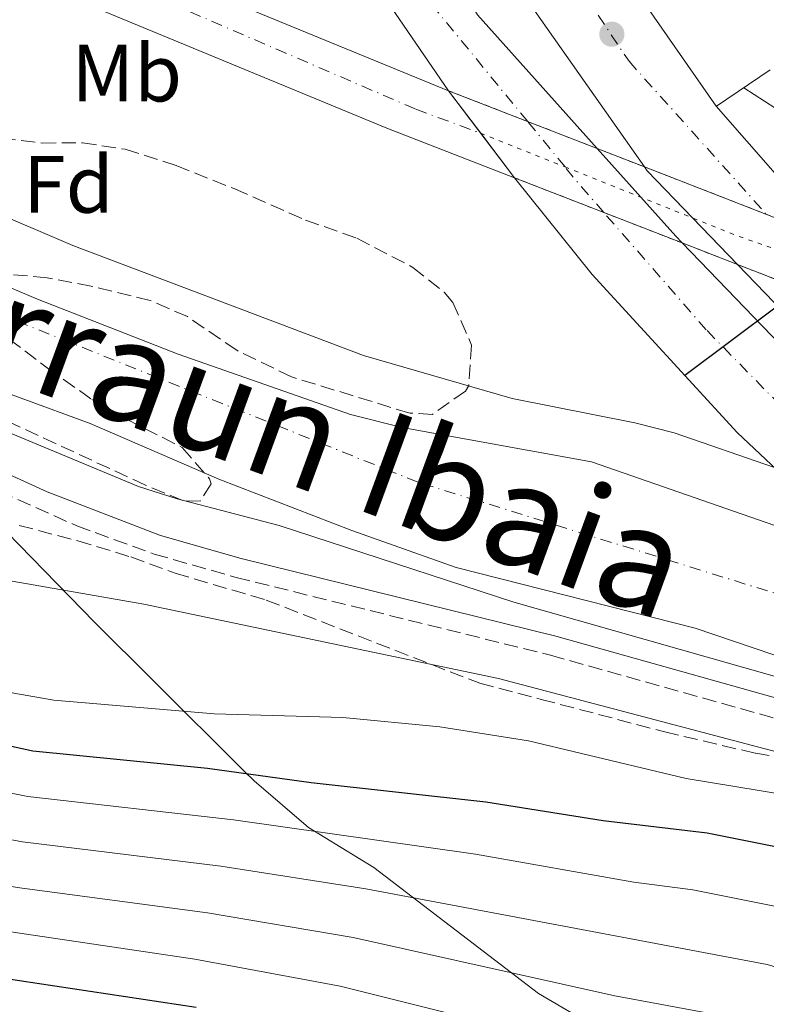
# Model space of a CAD drawing. Units: metres. Extents: x 593458 to 596889, y 4754516 to 4756876.
# Drawn here: x 595592 to 595684, y 4755141 to 4755263 of the extents above; entities that cross this region are included whole.
import ezdxf
from ezdxf.enums import TextEntityAlignment as Align

# ---------------------------------------------------------------- set-up
doc = ezdxf.new("R2010")
doc.units = ezdxf.units.M
doc.header["$MEASUREMENT"] = 0
for name, pattern in [('DGN Style 3', [2.435890702152634, 1.739921930109024, -0.6959687720436097]), ('DGN Style 4', [2.7856150101045474, 1.391937544087219, -0.6959687720436097, 0.001739921930109024, -0.6959687720436097]), ('DGN Style 5', [1.217945351076317, 0.5219765790327072, -0.6959687720436097])]:
    doc.linetypes.add(name, pattern=pattern)
for name, color, linetype, lineweight in [('autovía sobre puente', 135, 'Continuous', 0), ('Camino', 7, 'DGN Style 3', 0), ('Carretera', 9, 'Continuous', 0), ('Carretera no vista', 7, 'Continuous', 0), ('Cauce permanente', 151, 'Continuous', 13), ('Cauce permanente (área)', 142, 'Continuous', 13), ('Curva de nivel directora', 30, 'Continuous', 30), ('Curva de nivel intermedia', 30, 'Continuous', 0), ('Eje cauce permanente (área)', 70, 'DGN Style 4', 0), ('Eje de carretera', 7, 'DGN Style 4', 0), ('Eje de carretera no vista', 7, 'DGN Style 5', 0), ('Etiqueta de uso rústico', 92, 'Continuous', 0), ('Etiqueta de zona arbolada', 92, 'Continuous', 0), ('Límite de Concejo', 7, 'Continuous', 0), ('Línea de asfalto', 7, 'Continuous', 13), ('Margen derecho', 7, 'Continuous', 0), ('Puente', 1, 'Continuous', 0), ('Punto acotado terreno (símbolo)', 7, 'Continuous', 0), ('Texto de Cauce (área) grande (ARGA)', 142, 'Continuous', 0), ('Zona arbolada', 92, 'DGN Style 3', 0)]:
    doc.layers.add(name, color=color, linetype=linetype, lineweight=lineweight)
doc.styles.add('Style-Arial', font='arial.ttf')

# ---------------------------------------------------------------- blocks, each defined once
blk = doc.blocks.new('5PATER')
at = {"layer": 'Punto acotado terreno (símbolo)', "linetype": 'Continuous', "lineweight": 0}
h = blk.add_hatch(color=51, dxfattribs=at)
edge = h.paths.add_edge_path()
edge.add_ellipse((0, 0), major_axis=(-0.1095731443231308, -0.1110710700762829), ratio=0.9994222409660317, start_angle=0, end_angle=360)

msp = doc.modelspace()

# ---------------------------------------------------------------- linework, layer by layer
at = {"layer": 'autovía sobre puente', "color": 7, "linetype": 'DGN Style 4', "lineweight": 0, "extrusion": (0.0845374781886312, -0.1029983401952374, 0.9910826185028838), "elevation": -438966.7664320569, "flags": 128}
msp.add_lwpolyline([(3477316.898332627, 3268445.349243116), (3477316.898332627, 3268452.674637292)], dxfattribs=at)
at = {"layer": 'autovía sobre puente', "color": 7, "linetype": 'DGN Style 4', "lineweight": 0, "extrusion": (-0.7666503806637691, -0.6394015485387683, 0.05841963329500851), "elevation": -3497146.119236136, "flags": 128}
msp.add_lwpolyline([(-3270322.250922162, 205117.6795166316), (-3270326.616716752, 205115.9984455552), (-3270329.63409313, 205116.4048396296)], dxfattribs=at)
at = {"layer": 'autovía sobre puente', "color": 135, "linetype": 'Continuous', "lineweight": 0}
for points in [[(595799.0000000009, 4755129.58, 481.5599999999977), (595766.3200000003, 4755157.260000001, 480.8000000000029), (595750.5100000009, 4755169.569999999, 480.5399999999936), (595736.1200000008, 4755180.779999999, 480.3000000000029), (595725.250000001, 4755190.260000001, 480.1300000000047), (595701.1600000003, 4755211.26, 479.7400000000052), (595680.8277442304, 4755232.341474851, 479.4171000000061), (595669.6800000002, 4755243.9, 479.2400000000052), (595669.3329509395, 4755244.395015714, 479.2186999999976), (595654.1999999991, 4755265.98, 478.2899999999936), (595638.2899999992, 4755292.449999998, 477.3999999999942), (595634.980000001, 4755299.55, 477.3099999999977), (595644.0500000014, 4755302.82, 477.320000000007), (595646.6399999998, 4755297.259999999, 477.3999999999942), (595678.1800000004, 4755251.869999999, 479.0099999999948), (595692.7800000006, 4755235.279999999, 478.5500000000029), (595704.4899999985, 4755223.140000001, 462.2799999999989), (595712.1399999995, 4755215.830000001, 478.9400000000023), (595729.7700000006, 4755200.54, 479.1999999999971), (595747.7600000016, 4755186.050000002, 479.570000000007), (595750.9600000002, 4755183.470000001, 479.6399999999995), (595771.7299999995, 4755167.58, 480.0399999999936), (595779.6799999999, 4755161.500000001, 480.1999999999971), (595806.8399999996, 4755138.78, 480.679999999993)], [(595761.5599999994, 4755140.939999999, 478.8600000000006), (595721.1700000019, 4755175.24, 477.2200000000012), (595702.9600000018, 4755190.699999998, 476.4799999999959), (595696.2699999998, 4755197, 476.2299999999959), (595680.8, 4755211.58, 475.6399999999995), (595662.8799999984, 4755231.100000001, 474.5200000000041), (595653.2899999995, 4755243.050000001, 474.1199999999953), (595645.14, 4755253.8, 473.679999999993), (595636.0799999986, 4755267.019999999, 473), (595629.5300000017, 4755277.48, 472.570000000007), (595619.7800000019, 4755294.750000001, 471.3099999999977), (595628.9899999986, 4755297.649999999, 471.3699999999953), (595637.5200000004, 4755281.82, 471.8800000000047), (595648.7199999985, 4755263.179999999, 473.320000000007), (595663.4980891695, 4755246.663312104, 474.1288999999961), (595673.1999999982, 4755235.82, 474.6600000000035), (595673.9909590123, 4755235.000076291, 474.6928999999946), (595701.6000000007, 4755206.380000001, 475.8399999999965), (595719.3500000024, 4755191.26, 476.8600000000006), (595742.6400000008, 4755171.42, 478.1999999999971), (595744.04, 4755170.26, 478.2799999999989), (595773.9600000002, 4755145.500000001, 479.9199999999983), (595800.199999999, 4755122.140000002, 481.0599999999977)]]:
    msp.add_polyline3d(points, dxfattribs=at)
at = {"layer": 'autovía sobre puente', "color": 7, "linetype": 'DGN Style 4', "lineweight": 0}
for points in [[(595639.6101937989, 4755301.219620037, 477.3200000000071), (595650.7899999978, 4755282.279999999, 477.8399999999967), (595667.44, 4755257.430000001, 477.6300000000048), (595684.3888424298, 4755238.542053699, 469.7660999999934)], [(595654.9295859229, 4755249.994308747, 465.0718000000052), (595639.7899999986, 4755268.440000001, 468.2799999999987), (595628.2199999992, 4755288.770000001, 471.6699999999983), (595623.989999998, 4755296.07, 471.3399999999965)], [(595843.8000000002, 4755055.460000002, 481.9900000000054), (595825.4899999973, 4755081.840000002, 481.1499999999943), (595808.2800000008, 4755104.140000002, 480.6499999999942), (595785.7100000001, 4755127.850000001, 470.1999999999971), (595756.36, 4755152.980000001, 471.1199999999955), (595706.3099999975, 4755194.350000001, 457.5899999999966), (595676.9699999985, 4755224.27, 472.7599999999947), (595664.3216912007, 4755238.760137271, 465.3681999999972)]]:
    msp.add_polyline3d(points, dxfattribs=at)
at = {"layer": 'Camino', "color": 7, "linetype": 'DGN Style 3', "lineweight": 0}
msp.add_polyline3d([(595514.14, 4755302.690000001, 463.6000000000058), (595512.2800000003, 4755291.040000001, 463.4799999999959), (595511.9999999988, 4755286.230000001, 463.4499999999972), (595512.2399999979, 4755281.230000001, 463.3300000000019), (595513.199999999, 4755276.540000002, 463.229999999996), (595514.8799999976, 4755271.500000001, 463.1900000000024), (595519.0899999987, 4755262.430000001, 463.1100000000006), (595524.4599999998, 4755252.880000002, 463.0000000000001), (595527.2399999981, 4755248.540000001, 462.9700000000012), (595533.9699999985, 4755240.160000003, 462.9299999999931), (595537.7500000002, 4755236.51, 462.8899999999995), (595545.4400000015, 4755230.199999999, 462.8099999999977), (595557.7899999986, 4755221.42, 462.6600000000035), (595565.2399999985, 4755216.800000002, 462.6000000000058), (595573.9600000002, 4755211.9, 462.6100000000007), (595583.0599999975, 4755207.290000001, 462.6100000000007), (595599.249999999, 4755200.060000001, 462.2200000000012), (595608.8099999989, 4755196.58, 461.9100000000037), (595618.9299999997, 4755193.690000001, 461.7400000000054), (595657.7600000015, 4755184.09, 461.3099999999976), (595703.7600000015, 4755171.15, 461.0099999999948), (595735.8399999987, 4755162.779999999, 461.1000000000058)], dxfattribs=at)
at = {"layer": 'Carretera', "color": 9, "linetype": 'Continuous', "lineweight": 0}
msp.add_polyline3d([(595543.0500000003, 4755296.430000001, 463.3999999999942), (595598.8000000002, 4755272.859999999, 463.4199999999983), (595645.14, 4755253.8, 462.6199999999953), (595653.2899999995, 4755243.050000001, 474.1199999999953), (595637.5200000004, 4755249.170000001, 462.6199999999953), (595596.070000001, 4755266.33, 463.4199999999983), (595541.5199999993, 4755289.399999999, 463.3999999999942)], dxfattribs=at)
at = {"layer": 'Carretera no vista', "color": 7, "linetype": 'DGN Style 5', "lineweight": 13, "extrusion": (0.004738583675723616, -0.001842119430850319, 0.9999870761268621), "elevation": -5474.617065518909, "flags": 128}
msp.add_lwpolyline([(595636.2604122859, 4755251.783353578), (595646.0501413406, 4755247.977655868)], dxfattribs=at)
at = {"layer": 'Carretera no vista', "color": 7, "linetype": 'DGN Style 5', "lineweight": 13, "extrusion": (0.3623332028407054, 0.9320486293940045, 5.063550096069442e-05), "elevation": 4647949.82146833, "flags": 128}
msp.add_lwpolyline([(1167805.601530893, 227.2153326410714), (1167796.408338493, 227.1685326410004), (1167790.148084473, 227.1367326409626), (1167773.994538951, 227.0545326408529)], dxfattribs=at)
at = {"layer": 'Carretera no vista', "color": 7, "linetype": 'DGN Style 5', "lineweight": 13, "extrusion": (0.005763724653830384, -0.002241323395366458, 0.9999808777909467), "elevation": -6762.24479222694, "flags": 128}
msp.add_lwpolyline([(595640.7294905484, 4755239.837683872), (595651.761420414, 4755235.547810367)], dxfattribs=at)
at = {"layer": 'Carretera no vista', "color": 7, "linetype": 'DGN Style 5', "lineweight": 13, "extrusion": (-0.3624285764493658, -0.932011548518057, 2.004643926513197e-05), "elevation": -4647823.203288427, "flags": 128}
msp.add_lwpolyline([(-1168268.387891764, 555.7191056714496), (-1168258.013268951, 555.6549056714433), (-1168250.677753034, 555.6095056714314), (-1168235.639456429, 555.5164056714146)], dxfattribs=at)
at = {"layer": 'Carretera no vista', "color": 7, "linetype": 'DGN Style 5', "lineweight": 13, "extrusion": (0.004741494096953787, -0.00184325085386394, 0.9999870602462907), "elevation": -5478.263673040462, "flags": 128}
msp.add_lwpolyline([(595675.500265348, 4755236.522379665), (595683.8915457543, 4755233.260320425)], dxfattribs=at)
at = {"layer": 'Carretera no vista', "color": 7, "linetype": 'Continuous', "lineweight": 0}
msp.add_polyline3d([(595692.7800000006, 4755235.279999999, 462.3600000000006), (595704.4899999985, 4755223.140000001, 462.2799999999989), (595680.8277442304, 4755232.341474851, 462.4370999999956), (595673.9909590123, 4755235.000076291, 462.4824999999983), (595653.2899999995, 4755243.050000001, 462.6199999999953), (595645.14, 4755253.8, 473.679999999993), (595663.4980891695, 4755246.663312104, 469.3178000000044), (595669.3329509395, 4755244.395015714, 467.9314000000013)], close=True, dxfattribs=at)
at = {"layer": 'Cauce permanente', "color": 151, "linetype": 'Continuous', "lineweight": 13}
msp.add_polyline3d([(595588.7199999997, 4755230.460000001, 457.9400000000023), (595594.4000000004, 4755228.060000001, 457.9400000000023), (595611.7599999999, 4755221.26, 457.9799999999959), (595633.04, 4755213.82, 457.9799999999959), (595639.4400000004, 4755212.220000001, 457.9799999999959), (595662.7999999998, 4755207.980000001, 457.8399999999965), (595688.2800000003, 4755199.100000001, 457.5800000000018), (595696.2699999996, 4755197, 457.5800000000018), (595696.2699999996, 4755197, 476.2299999999959), (595702.9600000001, 4755190.699999999, 476.4799999999959), (595721.1699999999, 4755175.24, 477.2200000000012), (595697.3200000003, 4755180.060000001, 457.8800000000047), (595675.5999999996, 4755187.42, 457.8399999999965), (595646.0800000001, 4755194.939999999, 458.1000000000058), (595633.2000000002, 4755199.5, 458.1000000000058), (595616.7999999998, 4755205.82, 458.0599999999977), (595600.9199999999, 4755212.699999999, 458.0599999999977), (595583.8399999999, 4755218.939999999, 458.0800000000018)], dxfattribs=at)
at = {"layer": 'Cauce permanente (área)', "color": 142, "linetype": 'Continuous', "lineweight": 13}
for points in [[(595526.5099999999, 4755294.27, 458.75), (595525.8799999999, 4755290.300000001, 458.7400000000052), (595525.4000000004, 4755278.300000001, 458.5), (595525.5199999996, 4755274.300000001, 458.5800000000018), (595526.8799999999, 4755268.380000001, 458.5800000000018), (595529.4000000004, 4755263.42, 458.5599999999977), (595532.5599999996, 4755258.140000001, 458.5399999999936), (595536.4800000006, 4755252.939999999, 458.5800000000018), (595544.4000000004, 4755244.140000001, 458.5200000000041), (595549.04, 4755239.58, 458.4400000000023), (595559, 4755232.060000001, 458.4400000000023), (595563.9199999999, 4755228.859999999, 458.3600000000006), (595573.7599999999, 4755223.42, 458.1999999999971), (595583.8399999999, 4755218.939999999, 458.0800000000018), (595600.9199999999, 4755212.699999999, 458.0599999999977), (595616.7999999998, 4755205.82, 458.0599999999977), (595633.2000000002, 4755199.5, 458.1000000000058), (595646.0800000001, 4755194.939999999, 458.1000000000058), (595675.5999999996, 4755187.42, 457.8399999999965), (595697.3200000003, 4755180.060000001, 457.8800000000047), (595721.1699999999, 4755175.24, 457.7899999999936)], [(595541.4400000004, 4755288.210000001, 458.2299999999959), (595539.9600000001, 4755264.939999999, 458.1399999999995), (595542.1200000001, 4755259.66, 458.1399999999995), (595546.2800000003, 4755255.100000001, 458.2200000000012), (595550.6399999997, 4755249.34, 458.179999999993), (595554.9600000001, 4755245.180000001, 458.0399999999936), (595560.5599999996, 4755243.26, 458), (595567.2400000002, 4755240.460000001, 458), (595571.7599999999, 4755238.140000001, 458), (595576.9199999999, 4755236.220000001, 457.9400000000023), (595588.7199999997, 4755230.460000001, 457.9400000000023), (595594.4000000004, 4755228.060000001, 457.9400000000023), (595611.7599999999, 4755221.26, 457.9799999999959), (595633.04, 4755213.82, 457.9799999999959), (595639.4400000004, 4755212.220000001, 457.9799999999959), (595662.7999999998, 4755207.980000001, 457.8399999999965), (595688.2800000003, 4755199.100000001, 457.5800000000018), (595696.2699999996, 4755197, 457.5800000000018)]]:
    msp.add_polyline3d(points, dxfattribs=at)
at = {"layer": 'Curva de nivel directora', "color": 30, "linetype": 'Continuous', "lineweight": 30, "flags": 128}
for points, elevation in [([(595485.9000000008, 4755289.34), (595497.4099999998, 4755263.87), (595504.4799999995, 4755251.9), (595507.839999999, 4755246.539999999), (595512.3600000008, 4755240.939999999), (595520.7599999984, 4755228.449999999), (595531.4400000003, 4755210.78), (595540.6000000001, 4755198.54), (595545.5599999999, 4755193.740000002), (595555.2099999993, 4755186.820000002), (595565.719999999, 4755180.699999999), (595570.2999999989, 4755178.700000001), (595575.4399999998, 4755176.900000001), (595586.4399999991, 4755173.900000002), (595593.8399999999, 4755172.300000002), (595615.3699999992, 4755170.150000001), (595628.1900000002, 4755168.360000002), (595649.7599999997, 4755165.980000001), (595664.2399999991, 4755163.66), (595677.0800000002, 4755162.140000001), (595688.7999999993, 4755159.82), (595706.9199999999, 4755154.440000001), (595731.7199999993, 4755144.940000001), (595746.8, 4755138.300000003)], 475), ([(595685.7799999996, 4755227.2), (595674.3199999998, 4755218.640000002)], 475), ([(595614.0100000001, 4755140.570000002), (595579.0499999997, 4755145.87), (595551.1999999993, 4755150.62), (595541.1199999986, 4755151.900000001), (595520.5999999996, 4755153.62), (595502.4399999988, 4755156.440000001), (595497.6399999999, 4755157.9), (595495.5199999987, 4755161.74), (595495.4800000007, 4755166.74), (595494.8999999996, 4755173.150000001), (595493.61, 4755177.980000001), (595491.2400000006, 4755183.980000001)], 500.0000000000003)]:
    msp.add_lwpolyline(points, dxfattribs=dict(at, elevation=elevation))
at = {"layer": 'Curva de nivel intermedia', "color": 30, "linetype": 'Continuous', "lineweight": 0, "flags": 128}
for points, elevation in [([(595490.9600000011, 4755310.859999998), (595494.2400000002, 4755301.740000002), (595502.7600000007, 4755280.539999999), (595507.2600000001, 4755270.660000001), (595509.7800000014, 4755266.079999999), (595519.1600000003, 4755251.499999999), (595527.6000000002, 4755239.980000001), (595530.8300000001, 4755236.17), (595541.2999999997, 4755225.77), (595553.7600000009, 4755214.220000001), (595570.7200000014, 4755199.819999998), (595574.9100000003, 4755197.079999999), (595581.79, 4755194.880000002), (595607.5100000004, 4755190.390000001), (595651.3399999999, 4755181.220000001), (595696.7000000007, 4755169.219999999), (595720.6200000015, 4755161.91), (595749.7300000003, 4755150.980000001)], 465.0000000000001), ([(595523.2700000008, 4755295.580000001), (595522.4000000012, 4755289.34), (595522.0800000017, 4755284.349999999), (595522.5199999998, 4755277.9), (595523.8400000007, 4755271.34), (595525.3600000006, 4755266.579999999), (595528.0100000015, 4755260.460000002), (595532.6000000003, 4755252.619999998), (595540.5000000017, 4755242.550000001), (595550.0500000004, 4755233.57), (595555.690000002, 4755229.679999999), (595570.9200000003, 4755221.02), (595584.3800000006, 4755214.279999998), (595606.8799999999, 4755204.939999999), (595611.6400000008, 4755203.399999999), (595624.2400000006, 4755200.09), (595653.2300000008, 4755190.619999999), (595689.8400000009, 4755180.220000001), (595704.2199999997, 4755175.829999999), (595713.9000000004, 4755173.380000001), (595725.5400000013, 4755171.529999998)], 460), ([(595547.8399999999, 4755281.820000002), (595548.64, 4755275.9), (595549.8499999993, 4755271.05), (595552.3400000016, 4755264.999999999), (595553.6, 4755262.699999999), (595556.3700000015, 4755258.539999999), (595561.9100000003, 4755252.730000001), (595568.8400000016, 4755247.88), (595576.6800000004, 4755244.09), (595598.7599999995, 4755234.699999999), (595634.6400000008, 4755221.119999998), (595653.0200000008, 4755215.77), (595668.1600000019, 4755212.779999998), (595673.01, 4755211.550000002), (595685.3900000006, 4755207.26)], 460), ([(595801.2500000012, 4755103.9), (595790.12, 4755105.539999999), (595764.790000001, 4755121.09), (595744.6299999997, 4755131.78), (595729.1599999999, 4755138.220000001), (595704.820000001, 4755147.470000001), (595686.6500000014, 4755152.86), (595675.3200000012, 4755155.109999998), (595668.0400000013, 4755156.060000001), (595648.47, 4755159.51), (595618.6200000013, 4755163.740000002), (595593.1900000017, 4755166.66), (595584.9600000017, 4755168.289999999), (595573.2100000014, 4755171.199999999), (595562.8100000012, 4755174.680000001), (595550.3900000001, 4755180), (595544.9299999997, 4755183.29), (595539.5800000008, 4755185.869999999), (595532.9700000014, 4755190.119999998), (595504.8400000016, 4755235.499999999), (595500.5999999993, 4755241.4), (595489.9199999997, 4755259.689999999)], 480.0000000000001), ([(595702.72, 4755140.499999999), (595684.500000001, 4755145.890000001), (595634.9600000004, 4755155.24), (595617.020000001, 4755158.019999999), (595592.5500000002, 4755161.029999999), (595583.4800000021, 4755162.689999998), (595570.9699999995, 4755165.5), (595545.5800000001, 4755173.180000001), (595540.2400000002, 4755175.76), (595533.5999999995, 4755177.999999999), (595525.3300000017, 4755181.699999998), (595515.3600000005, 4755200.060000001), (595493.3600000017, 4755236.270000001), (595482.4299999995, 4755255.509999999)], 485), ([(595681.610000001, 4755254.17), (595686.7200000006, 4755250.859999999), (595691.1100000005, 4755248.470000001), (595697.5600000012, 4755246.060000001), (595702.4600000007, 4755245.05), (595709.2800000003, 4755244.609999999), (595723.2400000012, 4755244.86), (595728.1699999998, 4755244.050000001), (595748.8000000005, 4755239.58), (595758.0400000007, 4755237.019999999), (595777.8800000001, 4755229.42), (595797.8400000003, 4755223.579999999), (595807.6200000015, 4755219.12), (595822.0800000009, 4755213.739999999), (595830.9600000012, 4755210.859999998), (595858.8699999999, 4755202.760000001), (595863.9600000015, 4755200.869999999), (595876.1600000011, 4755196.06), (595885.6500000017, 4755191.71), (595909.860000001, 4755179.230000001), (595939.3600000008, 4755162.539999999), (595945.0800000007, 4755158.779999998), (595964.2800000008, 4755145.260000001), (595980.0400000011, 4755132.380000001)], 470), ([(595682.3600000021, 4755138.930000001), (595665.7000000009, 4755142.029999998), (595633.3700000013, 4755149.220000001), (595615.4100000015, 4755152.289999999), (595591.9000000019, 4755155.390000001), (595568.7300000021, 4755159.8), (595548.4800000013, 4755164.859999998), (595540.7699999999, 4755166.369999999), (595535.5500000007, 4755168.220000001), (595527.6200000005, 4755170.130000001), (595517.7000000007, 4755173.279999998), (595513.5499999999, 4755176.460000001), (595511.9100000015, 4755185), (595507.3200000004, 4755194.699999998), (595500.5400000013, 4755205.449999999), (595474.9400000017, 4755251.329999999)], 490.0000000000001), ([(595664.5400000009, 4755135.019999999), (595631.780000002, 4755143.210000001), (595613.8100000012, 4755146.57), (595580.5300000015, 4755151.480000001), (595544.7999999999, 4755158.380000001), (595535.9599999998, 4755159.55), (595521.6400000014, 4755162.259999999), (595510.0700000019, 4755164.859999998), (595504.530000001, 4755169.099999999), (595503.3999999999, 4755179.069999999), (595499.2800000005, 4755189.340000001), (595496.2600000009, 4755194.470000001), (595492.070000002, 4755200.63)], 495), ([(595587.1800000012, 4755180.519999998), (595591.4800000017, 4755179.419999998), (595596.4000000014, 4755178.550000001), (595616.2200000007, 4755176.84), (595632.1200000017, 4755176.380000001), (595644.0800000001, 4755175.259999999), (595655.0400000013, 4755173.509999999), (595674.4800000007, 4755168.859999999), (595693.0000000015, 4755165.819999999), (595697.8600000007, 4755164.640000001), (595733.6399999993, 4755151.66), (595749.1700000016, 4755143.869999998), (595767.7600000015, 4755135.499999999)], 470)]:
    msp.add_lwpolyline(points, dxfattribs=dict(at, elevation=elevation))
at = {"layer": 'Eje cauce permanente (área)', "color": 70, "linetype": 'DGN Style 4', "lineweight": 0}
msp.add_polyline3d([(595893.9000000004, 4755129.15, 456.179999999993), (595814.4800000006, 4755162.960000001, 457.1600000000035), (595771.6699999999, 4755175.359999999, 457.5500000000029), (595701.0599999996, 4755186.880000001, 457.7299999999959), (595641.3499999996, 4755205.470000001, 458.0299999999989), (595561.3700000001, 4755237.59, 458.1999999999971), (595541.0899999999, 4755253.930000001, 458.4100000000035), (595535.4600000001, 4755264.640000001, 458.3099999999977), (595534.3300000001, 4755279.859999999, 458.3300000000018), (595534.3300000001, 4755303.52, 459.8600000000006), (595537.7100000001, 4755351.42, 458.5399999999936), (595542.7800000003, 4755378.470000001, 458.7799999999989), (595552.9400000004, 4755460.34, 459.3300000000018), (595563.6500000004, 4755539.789999999, 459.8300000000018), (595580.5499999998, 4755610.789999999, 459.8899999999995), (595604.1600000003, 4755690.9, 460.570000000007), (595624.4400000004, 4755776.550000001, 461.25)], dxfattribs=at)
at = {"layer": 'Eje de carretera', "color": 7, "linetype": 'DGN Style 4', "lineweight": 0}
msp.add_polyline3d([(595596.1800000002, 4755768.790000001, 466.8600000000006), (595586.3099999973, 4755732.960000001, 466.8099999999979), (595578.4400000017, 4755705.540000002, 466.4100000000037), (595564.8999999987, 4755650.240000002, 465.1100000000006), (595556.4400000008, 4755611.590000001, 464.2400000000054), (595538.6900000012, 4755537.09, 463.5899999999967), (595525.1499999983, 4755477.280000002, 463.7700000000041), (595513.8699999995, 4755428.750000001, 463.9700000000012), (595498.3999999977, 4755362.2, 463.7400000000052), (595496.7100000001, 4755343.86, 463.7400000000052), (595498.1200000005, 4755333.710000001, 463.7899999999937), (595501.5, 4755322.420000001, 463.8099999999977), (595509.9600000002, 4755312.26, 463.7400000000052), (595519.5500000013, 4755303.800000002, 463.5700000000069), (595533.3700000015, 4755295.9, 463.429999999993), (595570.8799999978, 4755281.790000002, 463.4100000000035), (595641.1299999995, 4755251.51, 462.6199999999953), (595649.1200492249, 4755248.550037321, 462.6199999999953)], dxfattribs=at)
at = {"layer": 'Eje de carretera no vista', "color": 7, "linetype": 'DGN Style 5', "lineweight": 0, "extrusion": (-0.142412432075562, 0.05698375650656153, 0.9881657506130863), "elevation": 186601.2308931766, "flags": 128}
msp.add_lwpolyline([(-4636218.020340393, -1199103.544054839), (-4636218.020340394, -1199092.19128358)], dxfattribs=at)
at = {"layer": 'Eje de carretera no vista', "color": 7, "linetype": 'DGN Style 5', "lineweight": 0, "extrusion": (0.3558148501254377, 0.9295645335828923, 0.09646538412836057), "elevation": 4632295.829622774, "flags": 128}
msp.add_lwpolyline([(1143616.025193091, -448483.4093512067), (1143605.95457994, -448481.838625575), (1143599.050625517, -448480.7618034738), (1143593.167423188, -448479.8441242), (1143583.902844651, -448482.6895945061)], dxfattribs=at)
at = {"layer": 'Límite de Concejo', "color": 7, "linetype": 'Continuous', "lineweight": 0}
msp.add_polyline3d([(595673.5599999987, 4755132.17, 495.74), (595656.25, 4755142.310000001, 491.43), (595635.9400000013, 4755157.869999999, 482.76), (595627.8599999994, 4755162.82, 479.68), (595621.1600000003, 4755168.560000001, 475.66), (595619.9200000018, 4755169.790000001, 474.79), (595608.75, 4755180.890000001, 468.67), (595601.4200000018, 4755188.180000001, 466.19), (595581.2800000012, 4755208.82, 462.39), (595566.9100000003, 4755225.619999999, 459.01), (595550.0899999999, 4755236.91, 459), (595543.9299999997, 4755240.880000001, 459.56), (595539.4600000009, 4755242.710000001, 460.3200000000001), (595537.4499999993, 4755245.34, 460.3), (595537.25, 4755245.600000001, 460.3), (595533.6400000006, 4755252.76, 459.6), (595530.8299999982, 4755258.33, 459.28), (595523.0899999999, 4755273.699999999, 460.1), (595513.5799999982, 4755296.680000001, 463.54), (595501.8500000016, 4755323.680000001, 463.81), (595494.4800000006, 4755340.17, 463.75), (595489.620000001, 4755351.040000001, 464.35)], dxfattribs=at)
at = {"layer": 'Línea de asfalto', "color": 7, "linetype": 'Continuous', "lineweight": 13, "extrusion": (-0.09162046798062493, -0.02835715818413532, 0.9953901553796538), "elevation": -188944.9412621138, "flags": 128}
msp.add_lwpolyline([(-4366582.087753102, 1965949.554825848), (-4366576.010555579, 1965950.388954292), (-4366523.324523528, 1965967.175789217)], dxfattribs=at)
at = {"layer": 'Línea de asfalto', "color": 7, "linetype": 'Continuous', "lineweight": 13}
for points in [[(595645.1399999994, 4755253.800000001, 462.6199999999953), (595598.7999999997, 4755272.86, 463.4199999999984), (595543.0499999998, 4755296.430000001, 463.3999999999943), (595538.6399999998, 4755298.300000001, 463.3999999999943), (595528.3799999983, 4755302.970000001, 463.4900000000054), (595522.4799999995, 4755305.660000001, 463.5399999999937), (595518.1200000008, 4755308.540000003, 463.6399999999994), (595513.239999997, 4755313.180000001, 463.7200000000012), (595509.6400000006, 4755317.34, 463.800000000003), (595502.6000000021, 4755329.900000002, 463.8200000000071), (595500.4800000008, 4755339.02, 463.7599999999947), (595501.5599999982, 4755356.540000001, 463.6999999999971), (595512.7600000009, 4755406.140000002, 464.0599999999976), (595539.2800000013, 4755521.58, 463.5800000000018), (595553.9599999997, 4755583.26, 463.6399999999994), (595568.0500000003, 4755644.850000001, 465), (595579.8500000021, 4755694.529999999, 466.2599999999948), (595590.8899999994, 4755736.850000001, 466.8800000000049), (595606.7300000001, 4755789.490000002, 466.8399999999965)], [(595516.3799999974, 4755301.210000001, 463.5899999999967), (595519.0399999997, 4755299.45, 463.5399999999937), (595535.8000000011, 4755291.820000002, 463.3999999999943), (595541.5199999987, 4755289.4, 463.3999999999943), (595596.0700000006, 4755266.330000001, 463.4199999999984), (595637.5199999998, 4755249.170000002, 462.6199999999953), (595653.289999999, 4755243.050000002, 462.6199999999953)]]:
    msp.add_polyline3d(points, dxfattribs=at)
at = {"layer": 'Margen derecho', "color": 7, "linetype": 'Continuous', "lineweight": 0}
msp.add_polyline3d([(595516.3799999974, 4755301.210000001, 463.5899999999967), (595514.7100000001, 4755290.779999999, 463.4799999999959), (595514.4400000017, 4755286.220000002, 463.4499999999972), (595514.6999999988, 4755281.250000001, 463.320000000007), (595515.5599999971, 4755277.180000001, 463.229999999996), (595517.1399999997, 4755272.410000001, 463.1900000000024), (595521.6999999994, 4755262.699999999, 463.100000000006), (595526.6200000013, 4755254.02, 463.0000000000001), (595530.3999999987, 4755248.300000003, 462.9600000000065), (595535.7600000009, 4755241.82, 462.9299999999931), (595539.3700000007, 4755238.330000001, 462.8899999999995), (595546.9200000013, 4755232.140000002, 462.8099999999977), (595559.1400000008, 4755223.449999999, 462.6600000000035), (595566.479999999, 4755218.9, 462.6000000000058), (595575.1900000017, 4755214.000000001, 462.6199999999953), (595584.1099999979, 4755209.48, 462.6100000000007), (595595.5799999988, 4755204.250000001, 462.3800000000046), (595609.5799999977, 4755198.890000002, 461.9100000000037), (595619.5500000011, 4755196.040000001, 461.7400000000054), (595658.3799999985, 4755186.45, 461.3099999999976), (595704.3999999987, 4755173.5, 461.0099999999948), (595731.5499999993, 4755166.420000001, 461.0899999999967)], dxfattribs=at)
at = {"layer": 'Puente', "color": 1, "linetype": 'Continuous', "lineweight": 0, "extrusion": (-0.1716763497697692, -0.06709826238796365, 0.9828657355479657), "elevation": -420861.8867454501, "flags": 128}
msp.add_lwpolyline([(-4212188.548676886, 2246726.858077312), (-4212176.421980945, 2246729.190939419), (-4212160.810947319, 2246732.880116703)], dxfattribs=at)
at = {"layer": 'Puente', "color": 1, "linetype": 'Continuous', "lineweight": 0, "extrusion": (0.1854319238370545, 0.1255790856772776, 0.9745998639762619), "elevation": 708084.0800196789, "flags": 128}
msp.add_lwpolyline([(3603298.449936521, -3079311.799589991), (3603298.449936521, -3079303.583593399)], dxfattribs=at)
at = {"layer": 'Puente', "color": 1, "linetype": 'Continuous', "lineweight": 0, "extrusion": (0.06952424475410919, 0.09336106491009352, 0.9932019386560943), "elevation": 485837.7970800272, "flags": 128}
msp.add_lwpolyline([(2362420.39373141, -4141275.59790497), (2362414.065951964, -4141273.751749695), (2362407.436467763, -4141271.817968624)], dxfattribs=at)
at = {"layer": 'Puente', "color": 1, "linetype": 'Continuous', "lineweight": 0, "extrusion": (0.01374838080359765, -0.0156223039399141, 0.9997834393731916), "elevation": -65619.47330365675, "flags": 128}
msp.add_lwpolyline([(595615.2802379332, 4754806.998542381), (595629.8851827275, 4754790.406517563)], dxfattribs=at)
at = {"layer": 'Puente', "color": 1, "linetype": 'Continuous', "lineweight": 0}
for points in [[(595654.2000000002, 4755265.980000001, 478.2899999999936), (595669.3329999996, 4755244.395, 479.2186999999976), (595669.6799999997, 4755243.9, 479.2400000000052), (595675.2971999999, 4755238.075800001, 479.3291999999929), (595680.8277000004, 4755232.341499999, 479.4171000000061), (595701.1600000003, 4755211.26, 479.7400000000052), (595725.25, 4755190.26, 480.1300000000047)], [(595719.3499999996, 4755191.26, 476.8600000000006), (595701.5999999996, 4755206.380000001, 475.8399999999965), (595673.9910000004, 4755235.0001, 474.6928999999946), (595673.2000000002, 4755235.82, 474.6600000000035), (595668.8865999999, 4755240.640900001, 474.4238999999943), (595663.4981000006, 4755246.6633, 474.1288999999961), (595648.7199999997, 4755263.180000001, 473.320000000007)], [(595653.29, 4755243.050000001, 474.1199999999953), (595662.8799999999, 4755231.100000001, 474.5200000000041), (595680.7999999998, 4755211.58, 475.6399999999995), (595696.2699999996, 4755197, 476.2299999999959)]]:
    msp.add_polyline3d(points, dxfattribs=at)
at = {"layer": 'Zona arbolada', "color": 92, "linetype": 'DGN Style 3', "lineweight": 0}
for points in [[(595589.9600000001, 4755247.939999999, 469.0599999999977), (595594.9600000001, 4755247.34, 468.5), (595599.9500000002, 4755247.359999999, 468.1600000000035), (595605.2400000002, 4755246.57, 468.5800000000018), (595611.5300000003, 4755244.57, 469.1600000000035), (595618.75, 4755241.680000001, 469.6399999999995), (595627.4800000006, 4755237.82, 468.9400000000023), (595633.8399999999, 4755235.58, 468.820000000007), (595640.7599999999, 4755231.980000001, 468.8399999999965), (595644.5999999996, 4755228.9, 469.2899999999936), (595645.6799999997, 4755227.66, 469.4400000000023), (595648, 4755222.380000001, 470), (595647.6500000004, 4755217.4, 470.2400000000052), (595647.2400000002, 4755216.699999999, 470.2200000000012), (595643.1600000003, 4755213.82, 469.8600000000006), (595640.3600000005, 4755213.980000001, 469.7400000000052), (595625.7599999999, 4755218.460000001, 470.3800000000047), (595619, 4755221.74, 470.2400000000052), (595612.9199999999, 4755225.9, 469.9600000000065), (595608.3200000003, 4755227.890000001, 469.929999999993), (595601.04, 4755229.66, 469.9199999999983), (595595.5999999996, 4755230.699999999, 468.4600000000065), (595590.6399999997, 4755231.15, 467.8699999999953)], [(595589.9600000001, 4755247.939999999, 469.0599999999977), (595594.9600000001, 4755247.34, 468.5)], [(595594.9600000001, 4755247.34, 468.5), (595599.9500000002, 4755247.359999999, 468.1600000000035), (595605.2400000002, 4755246.57, 468.5800000000018), (595611.5300000003, 4755244.57, 469.1600000000035), (595618.75, 4755241.680000001, 469.6399999999995), (595627.4800000006, 4755237.82, 468.9400000000023), (595633.8399999999, 4755235.58, 468.820000000007), (595640.7599999999, 4755231.980000001, 468.8399999999965), (595644.5999999996, 4755228.9, 469.2899999999936), (595645.6799999997, 4755227.66, 469.4400000000023), (595648, 4755222.380000001, 470), (595647.6500000004, 4755217.4, 470.2400000000052), (595647.2400000002, 4755216.699999999, 470.2200000000012), (595643.1600000003, 4755213.82, 469.8600000000006), (595640.3600000005, 4755213.980000001, 469.7400000000052), (595625.7599999999, 4755218.460000001, 470.3800000000047), (595619, 4755221.74, 470.2400000000052), (595612.9199999999, 4755225.9, 469.9600000000065), (595608.3200000003, 4755227.890000001, 469.929999999993), (595601.04, 4755229.66, 469.9199999999983), (595595.5999999996, 4755230.699999999, 468.4600000000065), (595590.6399999997, 4755231.15, 467.8699999999953)], [(595587, 4755226.060000001, 466.6999999999971), (595595.5999999996, 4755219.58, 466.0599999999977), (595601.1200000001, 4755215.66, 465.1000000000058), (595605.4500000002, 4755213.199999999, 464.5599999999977), (595612.2800000003, 4755209.74, 465.7799999999989), (595615.6299999999, 4755205.880000001, 466.4100000000035), (595615.8399999999, 4755205.26, 466.4600000000065), (595614.4800000006, 4755203.100000001, 466.320000000007), (595612.3600000005, 4755203.180000001, 466.3800000000047), (595607.7400000002, 4755205.08, 466.5800000000018), (595579.7999999998, 4755218.060000001, 466.9199999999983)], [(595587, 4755226.060000001, 466.6999999999971), (595595.5999999996, 4755219.58, 466.0599999999977), (595601.1200000001, 4755215.66, 465.1000000000058), (595605.4500000002, 4755213.199999999, 464.5599999999977), (595612.2800000003, 4755209.74, 465.7799999999989), (595615.6299999999, 4755205.880000001, 466.4100000000035), (595615.8399999999, 4755205.26, 466.4600000000065), (595614.4800000006, 4755203.100000001, 466.320000000007), (595612.3600000005, 4755203.180000001, 466.3800000000047), (595607.7400000002, 4755205.08, 466.5800000000018), (595579.7999999998, 4755218.060000001, 466.9199999999983)], [(595592.1500000004, 4755200.119999999, 471.9100000000035), (595599.3600000005, 4755198.220000001, 472.1399999999995), (595605.9199999999, 4755196.220000001, 472.8600000000006), (595611.4000000004, 4755194.220000001, 472.8399999999965), (595622.6500000004, 4755190.890000001, 472.5599999999977), (595649, 4755180.619999999, 472.25), (595656.5999999996, 4755178.640000001, 472.7100000000065), (595671.8399999999, 4755174.630000001, 474.25), (595683.04, 4755171.980000001, 474.6399999999995), (595689.2400000002, 4755170.939999999, 474.8000000000029), (595693.9600000001, 4755170.230000001, 473.25), (595699.2400000002, 4755168.77, 473.179999999993), (595707.3200000003, 4755165.9, 473), (595719.7199999997, 4755160.539999999, 472.9799999999959), (595725.6799999997, 4755158.779999999, 472.9600000000065), (595731.4400000004, 4755156.380000001, 473.0800000000018), (595736.7999999998, 4755153.02, 473.5599999999977), (595746.5999999996, 4755147.34, 476.1000000000058), (595749.3600000005, 4755143.66, 477), (595749.9199999999, 4755139.180000001, 477.6399999999995)], [(595592.1500000004, 4755200.119999999, 471.9100000000035), (595599.3600000005, 4755198.220000001, 472.1399999999995), (595605.9199999999, 4755196.220000001, 472.8600000000006), (595611.4000000004, 4755194.220000001, 472.8399999999965), (595622.6500000004, 4755190.890000001, 472.5599999999977), (595649, 4755180.619999999, 472.25), (595656.5999999996, 4755178.640000001, 472.7100000000065), (595671.8399999999, 4755174.630000001, 474.25), (595683.04, 4755171.980000001, 474.6399999999995), (595689.2400000002, 4755170.939999999, 474.8000000000029), (595693.9600000001, 4755170.230000001, 473.25), (595699.2400000002, 4755168.77, 473.179999999993), (595707.3200000003, 4755165.9, 473), (595719.7199999997, 4755160.539999999, 472.9799999999959), (595725.6799999997, 4755158.779999999, 472.9600000000065), (595731.4400000004, 4755156.380000001, 473.0800000000018), (595736.7999999998, 4755153.02, 473.5599999999977), (595746.5999999996, 4755147.34, 476.1000000000058), (595749.3600000005, 4755143.66, 477), (595749.9199999999, 4755139.180000001, 477.6399999999995)]]:
    msp.add_polyline3d(points, dxfattribs=at)

# ---------------------------------------------------------------- block references
at = {"layer": 'Punto acotado terreno (símbolo)', "color": 7, "linetype": 'Continuous', "lineweight": 0, "xscale": 10, "yscale": 10, "zscale": 10}
msp.add_blockref('5PATER', (595665.320000001, 4755260.779999999, 478.7200000000016), dxfattribs=at)

# ---------------------------------------------------------------- texts
at = {"layer": 'Etiqueta de uso rústico', "color": 92, "linetype": 'Continuous', "lineweight": 0, "style": 'Style-Arial'}
msp.add_text('Mb', height=7.000000000000002, dxfattribs=at).set_placement((595605.4102462429, 4755255.970010001, 462.4799999999959), align=Align.MIDDLE_CENTER)
at = {"layer": 'Etiqueta de zona arbolada', "color": 92, "linetype": 'Continuous', "lineweight": 0, "style": 'Style-Arial'}
msp.add_text('Fd', height=7.000000000000002, dxfattribs=at).set_placement((595598.2074413652, 4755242.230010002, 460.75), align=Align.MIDDLE_CENTER)
at = {"layer": 'Texto de Cauce (área) grande (ARGA)', "color": 142, "linetype": 'Continuous', "lineweight": 0, "style": 'Style-Arial'}
msp.add_text('Larraun Ibaia', height=13, rotation=339.856, dxfattribs=at).set_placement((595568.2699999999, 4755226.150000001, 458.429999999993))

doc.saveas('drawing.dxf')
